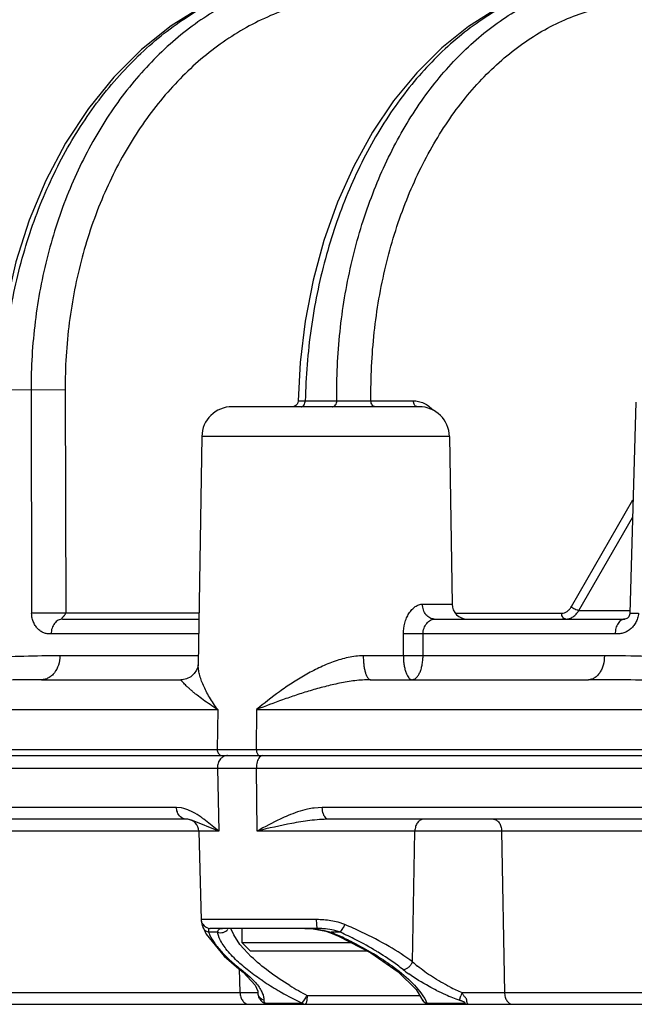
# Model space of a CAD drawing. Units: inches. Extents: x 0 to 17, y 0 to 11.
# Drawn here: x 12.8 to 13, y 6.1 to 6.5 of the extents above; entities that cross this region are included whole.
import ezdxf

# ---------------------------------------------------------------- set-up
doc = ezdxf.new("R2010")
doc.units = ezdxf.units.IN
doc.header["$LTSCALE"] = 0.935
doc.header["$MEASUREMENT"] = 0
doc.layers.get('0').update_dxf_attribs({"linetype": 'CONTINUOUS'})

msp = doc.modelspace()

# ---------------------------------------------------------------- linework, layer by layer
at = {"color": 9, "linetype": 'Continuous'}
for p, q in [((12.7950484725, 6.381005878200001), (12.7833996759, 6.3811769415)), ((12.7950484725, 6.381005878200001), (12.7953074621, 6.289029255)), ((12.8091071062, 6.3810774228), (12.7950484924, 6.3810058778)), ((12.8091071062, 6.3810774228), (12.8093597643, 6.2891008)), ((12.9052738026, 6.3766110979), (12.9081748848, 6.3766459619)), ((12.9081748794, 6.376645981599999), (12.9211338005, 6.376642396)), ((12.9352458125, 6.3766008), (12.9526419638, 6.3766008)), ((12.9529935072, 6.3751608756), (12.9526419638, 6.3766008)), ((12.9533833288, 6.3746220519), (12.9529935072, 6.3751608756)), ((12.9676028246, 6.361854296000001), (12.8654826728, 6.361854296000001)), ((13.0178973858, 6.291779892899999), (13.0433030297, 6.3358091813)), ((13.0210031022, 6.2902300784), (13.0431024839, 6.3285288591)), ((12.8093597643, 6.2891007962), (12.7953074618, 6.2890292469)), ((12.8643397696, 6.2891008), (12.8093597643, 6.2891008)), ((12.9565106432, 6.2928097838), (12.9686874624, 6.2928097838)), ((12.9699997328, 6.2891008), (13.0138783718, 6.2891008)), ((13.0210031022, 6.2902300784), (13.0420476174, 6.2902300784)), ((13.0420181758, 6.2891474362), (13.0455473409, 6.289029246699999)), ((12.8642047536, 6.2805061252), (12.8033258862, 6.2805061252)), ((12.9485988039, 6.2715008813), (12.9485979345, 6.2805061252)), ((12.956723986, 6.2805061252), (12.9485979345, 6.2805061252)), ((12.9567143876, 6.2715008813), (12.956723986, 6.2805061252)), ((13.0359403281, 6.2805061252), (12.956723986, 6.2805061252)), ((12.864063288, 6.2715008813), (12.8069364528, 6.2715008813)), ((12.9485988039, 6.2715008813), (12.9320735569, 6.2715008813)), ((12.9567143876, 6.271500881000001), (12.9485988039, 6.2715008813)), ((13.0315264281, 6.2715008813), (12.9567143876, 6.2715008813)), ((12.6223567273, 6.249354296), (12.8720301689, 6.249354296)), ((12.8720301689, 6.249354296), (12.8718129935, 6.2329472228)), ((12.8880934789, 6.249354296), (12.8879546759, 6.2329472228)), ((12.8880934789, 6.249354296), (13.2787400254, 6.249354296)), ((12.2319066356, 6.2329472228), (16.6505768556, 6.2329472228)), ((12.8733687148, 6.230494842200001), (12.873919245, 6.2304079545)), ((12.6252938236, 6.225277069800001), (13.2736605625, 6.225277069800001)), ((12.871898663, 6.225277069800001), (12.8724719991, 6.199288839299999)), ((12.8883626599, 6.199288839299999), (12.8879960525, 6.225277069800001)), ((12.8550381735, 6.2090270698), (12.6256931371, 6.2090270698)), ((12.8571512681, 6.2088057862), (12.8550381735, 6.2090270698)), ((12.9151540037, 6.2090270698), (12.9117894622, 6.2087965246)), ((13.2738259636, 6.2090270698), (12.9151540037, 6.2090270698)), ((12.8724719991, 6.199288839299999), (12.8663736454, 6.2041585438)), ((12.8724719991, 6.199288839299999), (12.2339026879, 6.199288839299999)), ((14.4300053516, 6.199288839299999), (12.8883626599, 6.199288839299999)), ((12.9523792004, 6.1454150961), (12.9533724479, 6.199288839299999)), ((12.9891288747, 6.199288839299999), (12.9903150308, 6.1327770698)), ((12.8653234297, 6.162809791), (12.8651922421, 6.1626432075)), ((12.9128138029, 6.162809791), (12.8653234297, 6.162809791)), ((12.8732709465, 6.159083646699999), (12.874069114, 6.1591579545)), ((12.8786316683, 6.1564778285), (12.8774522525, 6.1591667053)), ((12.9128526107, 6.1609763577), (12.9128138021, 6.1628097909)), ((12.9130860021, 6.1591579545), (12.9128526107, 6.1609763577)), ((12.9244907596, 6.160764846699999), (12.921654425, 6.161737966)), ((12.9226450751, 6.1575849205), (12.9238235374, 6.1593885685)), ((12.8682382545, 6.1583328362), (12.8682540856, 6.1575849205)), ((12.8720070694, 6.1575849205), (12.8682540856, 6.1575849205)), ((12.8720070694, 6.1575849205), (12.8722453323, 6.1583544674)), ((12.8726849651, 6.1553406513), (12.8720070694, 6.1575849205)), ((12.8812223814, 6.1526012677), (12.8786316683, 6.1564778285)), ((12.9161397438, 6.158353909700001), (12.9187672607, 6.1575849205)), ((12.9187672607, 6.1575849205), (12.9185945602, 6.157400858200001)), ((12.9226450751, 6.1575849205), (12.9187672607, 6.1575849205)), ((12.8827934649, 6.1507223461), (12.8812223814, 6.1526012677)), ((12.8858811135, 6.147528642799999), (12.8827934649, 6.1507223461)), ((12.8807703231, 6.142543016399999), (12.8807640232, 6.1425478262)), ((12.8817437652, 6.1422351698), (12.8807703231, 6.142543016399999)), ((12.8812414438, 6.1327770698), (12.8810539885, 6.1425533862)), ((12.8817437652, 6.1422351698), (12.8852637426, 6.1392432187)), ((12.305014865, 6.1327770698), (12.8885909375, 6.1327770698)), ((12.8886055882, 6.1333247577), (12.8885909375, 6.1327770698)), ((12.8889296391, 6.1314468688), (12.8885909375, 6.1327770665)), ((12.9088804381, 6.131592521699999), (12.9553135032, 6.131592508)), ((12.9717305552, 6.1295971435), (12.9723347964, 6.1314466491)), ((12.9728115269, 6.1327770698), (14.3816887958, 6.1327770698)), ((12.8921114223, 6.1283798647), (12.9068549885, 6.1283798804)), ((12.9068551853, 6.1283797873), (12.9081543099, 6.1301737201)), ((12.9574072079, 6.1302521499), (12.9583490994, 6.1283798644)), ((12.9583490994, 6.1283798644), (12.973757958, 6.1283798647))]:
    msp.add_line(p, q, dxfattribs=at)
at = {"color": 7, "linetype": 'Continuous'}
for p, q in [((12.9551037306, 6.3741579545), (12.877981261, 6.3741579545)), ((13.0444126178, 6.3760849749), (13.0420177391, 6.2891452387)), ((12.8654826728, 6.361854296000001), (12.8640051372, 6.2677991927)), ((12.9676028246, 6.361854296000001), (12.9686874624, 6.2928097838)), ((12.8080686895, 6.286657954500001), (12.8643013943, 6.286657954500001)), ((12.961300554, 6.286657954500001), (13.0400095638, 6.286657954500001)), ((12.7993651928, 6.2616579545), (12.8568725035, 6.2616579593)), ((12.9350325988, 6.2616579545), (13.0249956279, 6.2616579545)), ((12.2344063272, 6.2304079545), (16.648077164, 6.2304079545)), ((12.8592491794, 6.2041579545), (12.2454010657, 6.2041579545)), ((12.8596593075, 6.2041398625), (12.8592491799, 6.2041579545)), ((12.860316924, 6.204047312999999), (12.8596591421, 6.2041399532)), ((12.8615825478, 6.203717188), (12.860316924, 6.204047312999999)), ((12.8724719991, 6.199288839299999), (12.8615825478, 6.203717188)), ((14.3998070828, 6.2041579545), (12.9178466415, 6.2041579545)), ((12.8642326314, 6.199288839299999), (12.8651923004, 6.1626407212)), ((12.8660408588, 6.159579367999999), (12.8673114206, 6.1568445321)), ((12.9130860021, 6.1591579545), (12.8690622492, 6.1591579545)), ((12.8820939298, 6.1532327577), (12.8820939298, 6.1591579545)), ((12.9079546498, 6.1591579544), (12.9105574539, 6.1590820059)), ((12.9105574539, 6.1590820059), (12.9166229562, 6.1580926716)), ((12.8673114206, 6.1568445321), (12.8746949231, 6.1477499513)), ((12.9166229562, 6.1580926716), (12.9185945355, 6.1574008686)), ((12.9185945602, 6.157400858200001), (12.9219153068, 6.1559668985)), ((12.9226450751, 6.1575849205), (12.9203500935, 6.158333466699999)), ((12.9219153068, 6.1559668985), (12.9351620878, 6.1491185332)), ((12.8855388117, 6.1497878758), (12.8820939298, 6.1532327577)), ((12.9272039506, 6.1532327577), (12.8820939298, 6.1532327577)), ((12.8746949231, 6.1477499513), (12.8807703231, 6.142543016399999)), ((12.9338673797, 6.1497878758), (12.8855394898, 6.1497878758)), ((12.9351620878, 6.1491185332), (12.9464232596, 6.141345078500001)), ((12.8807640232, 6.1425478262), (12.8825178096, 6.1411219413)), ((12.8825178096, 6.1411219413), (12.887523729, 6.135793284299999)), ((12.9464232596, 6.141345078500001), (12.9538575511, 6.133966762899999)), ((12.887523729, 6.135793284299999), (12.8886045794, 6.1333548827)), ((12.9538575511, 6.133966762899999), (12.9561438313, 6.130238472699999)), ((12.3099939879, 6.1279079545), (16.5724896325, 6.1279079545)), ((12.8920565855, 6.128095385499999), (12.8934335473, 6.1279079545)), ((12.9561287323, 6.1302794651), (12.9565651994, 6.129490879800001)), ((12.9565651994, 6.129490879800001), (12.9573820322, 6.1286757804)), ((12.9573820322, 6.1286757804), (12.958345942, 6.1283770775))]:
    msp.add_line(p, q, dxfattribs=at)
for points in [[(12.8793613676, 6.5455958801), (12.8658507033, 6.5392730471), (12.8528743935, 6.5311585487), (12.8405916965, 6.521335484700001), (12.8291494466, 6.509909396), (12.8186841544, 6.497009192799999), (12.8093197559, 6.482785706), (12.8011627979, 6.4674044027), (12.7943024013, 6.451041090199999), (12.7888119504, 6.4338819242), (12.7847484551, 6.416119644), (12.7821533479, 6.397955573200001), (12.7810896807, 6.381286369700001)], [(13.0098354781, 6.5474469083), (12.9989160281, 6.543793462999999), (12.9869837312, 6.5381478785), (12.9754496827, 6.530883434600001), (12.9644500466, 6.5220649652), (12.9541139609, 6.5117841299), (12.9445547084, 6.5001506187), (12.9358695313, 6.487285871799999), (12.9281442354, 6.4733244381), (12.9214515632, 6.4584085247), (12.9158533414, 6.442688923), (12.9114002678, 6.4263232888), (12.9081317468, 6.4094746774), (12.9060760034, 6.392312115), (12.9052737748, 6.3766110964)], [(12.905273802, 6.3766110979), (12.9051279537, 6.3758153208), (12.9047633438, 6.3751435399), (12.9042128015, 6.374613325499999), (12.903527799, 6.3742742397), (12.9027742481, 6.3741579681)], [(13.0420181157, 6.2891452237), (13.0419977995, 6.288868276100001), (13.0419015985, 6.2883916117), (13.0417391562, 6.287957344800001), (13.0415428569, 6.287606945399999), (13.041359313, 6.2873671602), (13.0412141245, 6.2872252538), (13.0410265533, 6.2870897381), (13.0407266372, 6.2869240181), (13.0403281408, 6.2867579162), (13.0400443248, 6.286673575700001), (13.0400226579, 6.286668802599999)], [(12.8640051839, 6.267799137000001), (12.8639949648, 6.2676097761), (12.8638416036, 6.2667974575), (12.8633444571, 6.2655659552), (12.8623637627, 6.2641645225), (12.8609195631, 6.2629135865), (12.8591835954, 6.262053845900001), (12.8574214744, 6.261681140199999), (12.8568725035, 6.2616579593)], [(12.8651922895, 6.162641252699999), (12.8652218567, 6.162238782799999), (12.8654835461, 6.1611109923), (12.8658183394, 6.1601731194), (12.8660509212, 6.1595520141)]]:
    msp.add_lwpolyline(points, dxfattribs=at)
for centre, radius, start, end in [((12.8779811307, 6.3616579545), 0.0125, 90, 179.1), ((12.9551043666, 6.3616579545), 0.0125, 0.9000000000000001, 90), ((12.9749366914, 6.2929079545), 0.00625, 180.9, 270), ((12.8592343448, 6.1991579545), 0.005, 1.5, 85.12605768610001), ((12.9131308799, 6.122648716), 0.0365092661, 86.18668263379999, 90.0704290131), ((12.9596098818, 6.131647270599999), 0.0037393191, 198.4295272703, 270.0736736811)]:
    msp.add_arc(centre, radius, start, end, dxfattribs=at)
at = {"color": 9, "linetype": 'Continuous'}
for centre, radius, start, end in [((12.9337813877, 8.2745500849), 1.8979498498, 269.6181888995999, 270.0442084207), ((12.8690639821, 6.1628960348), 0.0037380807, 210.8959214274, 269.9734388452), ((12.9128622501, 6.1216533752), 0.0411564443, 85.90499777449999, 90.06744558099999), ((12.9033406751, 6.170168573200001), 0.0231464068, 332.2424432348, 336.0291665952), ((12.8599466987, 6.0070552625), 0.1667110436, 64.62944646449999, 67.2220191697), ((12.8648681599, 6.028027322200001), 0.1403220736, 65.0202811567, 67.41150572229999), ((12.8612356655, 6.0220109727), 0.1488335006, 62.9030247611, 65.63143339820002), ((12.8673962813, 6.033735579), 0.1355897527, 58.86815537650001, 62.9638210065), ((12.8725288346, 6.042344926699999), 0.1255667606, 58.44945365619999, 58.8418044925), ((12.9361455792, 6.212192653200001), 0.088620578, 231.4801416531, 232.1298961821), ((12.9888957358, 6.1858480888), 0.0544819627, 227.913637312, 230.7339218959), ((12.9863875222, 6.1900941483), 0.0610525938, 231.6188294299, 234.343341038), ((12.9579570886, 6.2386311682), 0.1214588528, 236.3478347247, 239.8237409593), ((12.9667625262, 6.242375399099999), 0.1249927279, 238.6678230589, 242.4137307691), ((13.0031176561, 6.2052067099), 0.0785144206, 243.2395631805, 247.2945102821), ((12.9627248207, 6.24673628), 0.1308621507, 239.8029464608, 240.4618754983), ((12.9674932398, 6.2553620464), 0.140717689, 240.5041671366, 244.4739568303), ((12.8909720758, 6.139862747), 0.0197257803, 330.5814368813, 335.2121719696), ((13.0050229898, 6.2199566699), 0.0962985035, 243.6832239592, 246.0910396629), ((13.0047506807, 6.2193215933), 0.0956075602, 246.0859791357, 249.795525507), ((13.0653747024, 6.098858226900001), 0.0985820945, 159.8751492455, 160.6965384829)]:
    msp.add_arc(centre, radius, start, end, dxfattribs=at)
for points, knots in [([(12.7833997172, 6.381176940700001), (12.7836565652, 6.390968629400001), (12.7854203322, 6.4104368421), (12.7917584346, 6.4387791887), (12.8016140024, 6.465455162300001), (12.8147252557, 6.4897200603), (12.8307381421, 6.5108951703), (12.8463363708, 6.525638206), (12.8598047339, 6.535237368400001), (12.8702121425, 6.5412530993), (12.8809573421, 6.5461150745), (12.8883514073, 6.5485821215), (12.8920698467, 6.5496062126)], [0, 0, 0, 0, 0.1374517389, 0.2734162617, 0.4064272775, 0.5352586514, 0.6590578503, 0.7774669227, 0.8347624155, 0.8908536114, 0.9458772498000001, 1, 1, 1, 1]), ([(12.8927785176, 6.5475625797), (12.8892642178, 6.5463524914), (12.8823013711, 6.5435465041), (12.8722444213, 6.538276814700001), (12.8625654664, 6.531952896900001), (12.8501241998, 6.5220737493), (12.8358585857, 6.50722868), (12.8214171421, 6.4862721506), (12.8098077502, 6.4625259725), (12.8013203584, 6.4366091471), (12.7961628657, 6.4091949011), (12.7950334147, 6.390436475900001), (12.7950485104, 6.3810058774)], [0, 0, 0, 0, 0.0543106902, 0.1094723661, 0.1656574145, 0.2229924659, 0.3413336865, 0.4649058392, 0.5934487972, 0.7262398940000001, 0.8621979390000001, 1, 1, 1, 1]), ([(13.009919914, 6.5472528241), (13.0064234843, 6.546249569800001), (12.9994631168, 6.5438070233), (12.9893712047, 6.5389550352), (12.979594491, 6.5329154939), (12.9668942087, 6.5232043808), (12.9553093661, 6.5113885376), (12.9450163693, 6.497929130399999), (12.9352904767, 6.482903641900001), (12.9249494631, 6.462126509), (12.9157751736, 6.435053879400001), (12.9099302679, 6.4062994461), (12.9083654398, 6.386573936900001), (12.9081748794, 6.376645981599999)], [0, 0, 0, 0, 0.05161309269999999, 0.1044015341, 0.1585962299, 0.2143720301, 0.3309528016, 0.3919339443, 0.4546274015, 0.584673449, 0.7200336158, 0.8591053537000001, 1, 1, 1, 1]), ([(12.9211338005, 6.376642396), (12.9210350339, 6.3861325665), (12.9219196893, 6.4049975178), (12.926479778, 6.432608019400001), (12.9341547091, 6.458739585700001), (12.9447503403, 6.482703596399999), (12.9559569395, 6.500600230700001), (12.9661446767, 6.513177925599999), (12.9742114994, 6.5215720528), (12.982753671, 6.5289960935), (12.9917163025, 6.5353997613), (13.0010389781, 6.5407384324), (13.0075181447, 6.5435902955), (13.0107876742, 6.54481835)], [0, 0, 0, 0, 0.1409946044, 0.2798290752, 0.4148095071, 0.5445138990999999, 0.6679364456, 0.7271768604000001, 0.7847350939, 0.84066547, 0.8950738997, 0.9481142348999999, 1, 1, 1, 1]), ([(12.6937915725, 6.382450375499999), (12.6937886081, 6.391696035700001), (12.6950494519, 6.410105039299999), (12.7007176847, 6.4369362234), (12.710006824, 6.462184350299999), (12.7226643684, 6.485131358899999), (12.7358599561, 6.501948832899999), (12.7477343589, 6.513579690399999), (12.7571516708, 6.5212856308), (12.7670832249, 6.5279853289), (12.777459587, 6.5336314901), (12.7882051999, 6.5381813161), (12.795596594, 6.5404717411), (12.7993197673, 6.5414202791)], [0, 0, 0, 0, 0.135391059, 0.2691875444, 0.4003027184, 0.5278899699, 0.651448073, 0.7117329103, 0.7710226640000001, 0.8293843681999999, 0.8869121662, 0.9437372615, 1, 1, 1, 1]), ([(12.9079577731, 6.5402179491), (12.9044571518, 6.5392850024), (12.8975031358, 6.5370192275), (12.8874128621, 6.5325023001), (12.8776715339, 6.526879860399999), (12.8683505211, 6.5201952963), (12.8595150902, 6.5124966326), (12.8483459472, 6.500831083), (12.8359617408, 6.4839478716), (12.8241345686, 6.4609664367), (12.8154755656, 6.4356728411), (12.8102197316, 6.408786784299999), (12.8090817661, 6.390350026699999), (12.8091071062, 6.3810774228)], [0, 0, 0, 0, 0.05415233570000001, 0.1090762417, 0.1649643729, 0.2219867514, 0.2802642252, 0.3398779533, 0.4631211083, 0.5916698001, 0.7248088207, 0.8613961857, 1, 1, 1, 1]), ([(12.9352458125, 6.3766008), (12.9351259467, 6.3860206891), (12.9360164135, 6.4047364051), (12.9407277693, 6.432062926), (12.9486802697, 6.4577760103), (12.9596522052, 6.4811259239), (12.9712443779, 6.4983147551), (12.981747695, 6.510164122000001), (12.9900359282, 6.517935112999999), (12.9987876459, 6.5246579028), (13.0079403524, 6.5302819668), (13.0174250423, 6.5347618015), (13.0239778237, 6.5369803354), (13.0272728945, 6.5378805038)], [0, 0, 0, 0, 0.1422919176, 0.2821801685, 0.4177885323, 0.5475810669, 0.6705390084, 0.7293811431999999, 0.7864624995, 0.8418798794, 0.8957878877, 0.9484066563, 1, 1, 1, 1]), ([(12.9063997653, 6.374157958500001), (12.9065158573, 6.374157958500001), (12.9067535129, 6.374191652), (12.9072163548, 6.3743917523), (12.9077165489, 6.3748877989), (12.9080872225, 6.375702276799999), (12.9081737879, 6.376324979700001), (12.9081748794, 6.376645981599999)], [0, 0, 0, 0, 0.103822584, 0.2115164454, 0.4463788001, 0.7129221551, 1, 1, 1, 1]), ([(12.9193737461, 6.374157949500001), (12.9194887666, 6.374157949500001), (12.9197243725, 6.374191623300001), (12.920183409, 6.374391713500001), (12.9206790586, 6.3748875674), (12.9210462359, 6.375700399299999), (12.921132401, 6.3763217622), (12.9211338076, 6.3766423761)], [0, 0, 0, 0, 0.1033004669, 0.2105693038, 0.4451077885, 0.7120524734999999, 1, 1, 1, 1]), ([(12.9370131174, 6.3741579545), (12.9368988388, 6.3741579545), (12.936664937, 6.3741908589), (12.9362089061, 6.374386405399999), (12.9357140824, 6.374871810399999), (12.9353426931, 6.3756713013), (12.9352509345, 6.376284041799999), (12.9352458125, 6.3766008)], [0, 0, 0, 0, 0.1037455994, 0.2113350476, 0.4459489712, 0.7123997679999999, 1, 1, 1, 1]), ([(12.9526419638, 6.3766008), (12.9533914527, 6.3766007701), (12.9549154198, 6.3764428252), (12.956368532, 6.375952480900001), (12.9570665748, 6.375628244800001)], [0, 0, 0, 0, 0.493357619, 1, 1, 1, 1]), ([(12.9544081038, 6.3741579551), (12.9542244397, 6.374158129), (12.9538384118, 6.374247356900001), (12.9535233791, 6.3744808358), (12.9533833288, 6.3746220519)], [0, 0, 0, 0, 0.4801034057, 1, 1, 1, 1]), ([(12.9570665748, 6.375628244800001), (12.9577795961, 6.3752970514), (12.9591791607, 6.374446194400001), (12.9603685699, 6.3733225765), (12.9609203953, 6.3726925422)], [0, 0, 0, 0, 0.4841897482, 1, 1, 1, 1]), ([(12.8033258869, 6.280506111499999), (12.8028781516, 6.2805061236), (12.802202406, 6.2805235111), (12.801302531, 6.2806646328), (12.800614343, 6.2808512051), (12.7999242424, 6.281128962), (12.7992496008, 6.2814902521), (12.7986159234, 6.281935291), (12.7978269938, 6.2826296165), (12.7969328554, 6.283678485199999), (12.7960786879, 6.2852131611), (12.7954693987, 6.2870203363), (12.7953093882, 6.2883444487), (12.7953074492, 6.289029254500001)], [0, 0, 0, 0, 0.1026356769, 0.1544648814, 0.2084603891, 0.2657158587, 0.324627455, 0.3835077692, 0.4427911613, 0.5652170662, 0.697310949, 0.8430193131999999, 1, 1, 1, 1]), ([(12.8080686895, 6.286657954500001), (12.8080101449, 6.2866579555), (12.8079138691, 6.286661537200001), (12.8077978012, 6.2867324026), (12.8077704855, 6.2868418923), (12.8078024289, 6.2869549998), (12.8078800985, 6.2870665258), (12.8079702496, 6.2871935471), (12.8080652989, 6.2873395011), (12.8081833106, 6.287489395700001), (12.8083298588, 6.2876326221), (12.808478666, 6.287791174500001), (12.8086330153, 6.2879609284), (12.808791318, 6.2881427813), (12.8089621521, 6.2883311751), (12.8092042253, 6.2886166237), (12.8093504197, 6.28889703), (12.8093597648, 6.2891008)], [0, 0, 0, 0, 0.0553167223, 0.0894560115, 0.1193232826, 0.1544744433, 0.1975483173, 0.2470101293, 0.3018713387, 0.3620212776, 0.4267910358, 0.4952744499, 0.56749603, 0.6435232756, 0.7232028251, 0.8072627626000001, 1, 1, 1, 1]), ([(12.9485979345, 6.2805061252), (12.9485978032, 6.2820217598), (12.9488914025, 6.2842901719), (12.9498696791, 6.2870899451), (12.9508534427, 6.2889659288), (12.9520575837, 6.2905611363), (12.9534362803, 6.2917997052), (12.9549321361, 6.29260681), (12.956002759, 6.2928097509), (12.9565106432, 6.2928097838)], [0, 0, 0, 0, 0.285658788, 0.4243609886, 0.5576077736, 0.6832344520999999, 0.7991594436, 0.9042766676999999, 1, 1, 1, 1]), ([(12.961300554, 6.286657954500001), (12.9609897123, 6.286657954500001), (12.9603572399, 6.286739555700001), (12.9594542525, 6.2870976098), (12.958625586, 6.2876755986), (12.9576394029, 6.2887277046), (12.9567646514, 6.2904575957), (12.956520247, 6.2920121875), (12.9565106432, 6.2928097838)], [0, 0, 0, 0, 0.1086598779, 0.2201406556, 0.336456838, 0.4589245957, 0.721166711, 1, 1, 1, 1]), ([(13.0138783718, 6.2891008), (13.0142645911, 6.2891008139), (13.0150575159, 6.2892260236), (13.01616347, 6.2897733576), (13.0171429802, 6.290641946699999), (13.0176652606, 6.291377637), (13.0178973858, 6.291779892899999)], [0, 0, 0, 0, 0.2295551792, 0.4683103977, 0.7239612370999999, 1, 1, 1, 1]), ([(13.0156456767, 6.286657954500001), (13.0155313981, 6.286657954500001), (13.0152974963, 6.2866908589), (13.0148414654, 6.2868864054), (13.0143466417, 6.2873718104), (13.0139752524, 6.2881713014), (13.0138834938, 6.2887840418), (13.0138783718, 6.2891008)], [0, 0, 0, 0, 0.1037456054, 0.2113350635, 0.445948996, 0.7123997891, 1, 1, 1, 1]), ([(13.0156456767, 6.286657954500001), (13.0161594828, 6.286657960199999), (13.0172150911, 6.2868253025), (13.0186879438, 6.287555258099999), (13.019994355, 6.2887132263), (13.0206923796, 6.2896937859), (13.0210031022, 6.2902300784)], [0, 0, 0, 0, 0.2291252311, 0.4677776888, 0.7236059131, 1, 1, 1, 1]), ([(13.0210031022, 6.2902300784), (13.0207412193, 6.2902272709), (13.0201717337, 6.2903255607), (13.0193417411, 6.2906550769), (13.0185520241, 6.2911409276), (13.018090061, 6.2915557262), (13.0178973858, 6.291779892899999)], [0, 0, 0, 0, 0.2210601162, 0.4805870685, 0.7505000377, 1, 1, 1, 1]), ([(13.0455473553, 6.2890292335), (13.0455283358, 6.288340980599999), (13.0453019833, 6.2870000003), (13.0445342799, 6.2851923486), (13.0434865412, 6.2836602737), (13.0424182834, 6.2826241827), (13.0414834028, 6.2819352337), (13.0407293666, 6.281490514), (13.0399296086, 6.281129298400001), (13.0391138302, 6.280850832400001), (13.0383042552, 6.280664003200001), (13.0372507984, 6.2805231418), (13.0364626194, 6.280506137200001), (13.0359403285, 6.2805061121)], [0, 0, 0, 0, 0.1447137466, 0.2819880535, 0.40998475, 0.532271354, 0.5927515836, 0.6537980161, 0.7158878543000001, 0.7768813766, 0.8346824954000001, 0.8902237417000001, 1, 1, 1, 1]), ([(12.8080686895, 6.286657954500001), (12.8077612932, 6.2866579543), (12.8071345384, 6.2865756059), (12.8062395527, 6.2862188521), (12.8054196044, 6.2856390015), (12.8044419442, 6.2845868323), (12.8035770813, 6.282855958200001), (12.803335425, 6.2813034865), (12.803325887, 6.2805061252)], [0, 0, 0, 0, 0.1078843358, 0.2190748754, 0.3349750871, 0.4573950584000001, 0.7201367562000001, 1, 1, 1, 1]), ([(12.956723986, 6.2805061252), (12.9567204956, 6.280910296699999), (12.9567850785, 6.2817159533), (12.9571824339, 6.2832328408), (12.9579302647, 6.2845826947), (12.9589245675, 6.2856270898), (12.9599014255, 6.2863475075), (12.9607608785, 6.2866579371), (12.961300554, 6.286657954500001)], [0, 0, 0, 0, 0.1455551029, 0.2891435176, 0.5626632497999999, 0.6893097406, 0.8056527658, 1, 1, 1, 1]), ([(13.0400095638, 6.286657954500001), (13.0398753001, 6.286657954400001), (13.0396084926, 6.2866390578), (13.0392152656, 6.2865482864), (13.0388323011, 6.2863997208), (13.0383236125, 6.2861231241), (13.0377251265, 6.2856291294), (13.0368817421, 6.284560215599999), (13.0361499202, 6.2828273435), (13.0359484193, 6.2813008054), (13.0359403272, 6.2805061252)], [0, 0, 0, 0, 0.0498670422, 0.098893615, 0.1493446212, 0.2019644746, 0.3134277828, 0.4346433082, 0.7048315031, 1, 1, 1, 1]), ([(12.8069364528, 6.2715008813), (12.8019937222, 6.2715008771), (12.7921655215, 6.271345877100001), (12.7727555176, 6.2705217875), (12.7489654953, 6.2687014232), (12.7210312329, 6.2655860883), (12.7027002326, 6.2630360301), (12.6936650649, 6.2616807001)], [0, 0, 0, 0, 0.1303074517, 0.2590925411, 0.5121328327, 0.7591367297, 1, 1, 1, 1]), ([(12.8069364528, 6.2715008813), (12.8069212779, 6.2702251818), (12.8065359904, 6.2677416511), (12.8051548812, 6.264973141900001), (12.8035949943, 6.2632874791), (12.8022852377, 6.262362369), (12.8008574829, 6.2617885341), (12.7998567329, 6.2616579545), (12.7993651928, 6.2616579545)], [0, 0, 0, 0, 0.2800974791, 0.5429536582, 0.6653174631000001, 0.7812613468999999, 0.8920832029000001, 1, 1, 1, 1]), ([(12.9320735569, 6.2715008813), (12.929990869, 6.271500858), (12.9268414171, 6.271108587200001), (12.9227551481, 6.270075788), (12.9186866735, 6.268742326799999), (12.9137527753, 6.266637939), (12.9080921134, 6.2636425722), (12.9026957579, 6.2603264233), (12.8959449243, 6.2556818852), (12.8911584629, 6.251924850499999), (12.8880934789, 6.249354296)], [0, 0, 0, 0, 0.1247790112, 0.1884096689, 0.2524874953, 0.3810781978, 0.5092073059000001, 0.6358801097, 0.7603360043999999, 1, 1, 1, 1]), ([(12.9320735569, 6.2715008813), (12.9320765455, 6.270857770599999), (12.9321182094, 6.269595070199999), (12.9322869241, 6.2677646164), (12.9325547666, 6.2660787636), (12.9329109267, 6.2646001591), (12.9332867908, 6.2635315637), (12.9336320622, 6.2628309707), (12.9338902433, 6.262416105900001), (12.9341598578, 6.2620862127), (12.9344403463, 6.2618439413), (12.9347316721, 6.2616933337), (12.9349356585, 6.2616579545), (12.9350325988, 6.2616579545)], [0, 0, 0, 0, 0.1789566046, 0.3513226315, 0.5112099253, 0.6535158282, 0.7740928144, 0.825421926, 0.870590768, 0.9097816163, 0.9435572995999999, 0.97302499, 1, 1, 1, 1]), ([(12.9485988039, 6.2715008813), (12.9486027242, 6.2708439438), (12.9486589763, 6.269555604700001), (12.9488845996, 6.267695638999999), (12.9492353049, 6.2659967011), (12.9496880589, 6.264521047200001), (12.9502156299, 6.2633178426), (12.9507261701, 6.262521083099999), (12.9511613463, 6.2620665276), (12.95147306, 6.261834479400001), (12.9517884449, 6.2616925923), (12.9520044342, 6.2616580976), (12.952106818, 6.2616579545)], [0, 0, 0, 0, 0.1789499625, 0.3508707645, 0.5098393509, 0.6509058549, 0.7705107419, 0.8669182943000001, 0.9066341777, 0.941364078, 0.9721111015999999, 1, 1, 1, 1]), ([(12.952106818, 6.2616579545), (12.9524062107, 6.2616582396), (12.9530449868, 6.2617973437), (12.9539117422, 6.262379029600001), (12.9546933854, 6.2632887988), (12.9553767448, 6.2645007412), (12.9559431434, 6.2659816305), (12.9563713166, 6.2676851922), (12.956642644, 6.2695498905), (12.9567100874, 6.2708424937), (12.9567143876, 6.2715008813)], [0, 0, 0, 0, 0.0767659559, 0.1624828567, 0.2632898291, 0.3816956646, 0.5175533393999999, 0.668667029, 0.8311821953, 1, 1, 1, 1]), ([(13.0315264281, 6.2715008813), (13.0315133809, 6.2702293143), (13.0312628669, 6.2683431097), (13.0304468566, 6.2660370617), (13.0296419408, 6.2645408285), (13.0286604846, 6.2633044552), (13.0275329526, 6.2623740637), (13.0262963423, 6.2617919025), (13.0254208076, 6.2616579545), (13.0249956279, 6.2616579545)], [0, 0, 0, 0, 0.29478345, 0.4344442936, 0.5655523007, 0.6867878535999999, 0.7981739367, 0.9014371045, 1, 1, 1, 1]), ([(13.1745819984, 6.261660630700001), (13.1623956442, 6.262990368300001), (13.1382064418, 6.2655005123), (13.1080464737, 6.2681275686), (13.084187363, 6.2697645433), (13.0665080323, 6.2707142867), (13.0489703517, 6.271340842000001), (13.0373236148, 6.2715008758), (13.0315264281, 6.2715008813)], [0, 0, 0, 0, 0.2563526951, 0.5085449000000001, 0.6330407934000001, 0.7564512606999999, 0.8787696987000001, 1, 1, 1, 1]), ([(12.8720301689, 6.249354296), (12.8708167024, 6.2509866401), (12.8691517396, 6.253468278500001), (12.8672740077, 6.2568599386), (12.8661208488, 6.2592783528), (12.865198504, 6.2616064415), (12.8645194526, 6.263814202100001), (12.8640990151, 6.265862923899999), (12.8639954382, 6.2671815176), (12.8640051286, 6.2677990514)], [0, 0, 0, 0, 0.2991372904, 0.4383958483, 0.5699120178, 0.6928963541, 0.806372117, 0.9091678704999999, 1, 1, 1, 1]), ([(12.7993651928, 6.2616579545), (12.7916197668, 6.2616579525), (12.7762273152, 6.2614116287), (12.753304031, 6.2604986601), (12.7306977034, 6.2591804843), (12.7011815468, 6.257028455), (12.6650946054, 6.253780911900001), (12.6364641664, 6.2508344087), (12.6223567273, 6.249354296)], [0, 0, 0, 0, 0.1308999366, 0.2601290107, 0.3876933902, 0.5135845046999999, 0.76027158, 1, 1, 1, 1]), ([(12.8720301689, 6.249354296), (12.8709740323, 6.2500114197), (12.8689576688, 6.2513176672), (12.866120842, 6.2533078488), (12.8639595412, 6.2549480773), (12.8623904023, 6.2562156606), (12.8613312789, 6.257107954199999), (12.86036412, 6.2579590778), (12.8594954271, 6.2587598596), (12.858732895, 6.2594988077), (12.8581716047, 6.2600734966), (12.8577834459, 6.260491354199999), (12.8575383015, 6.260764835), (12.8573280917, 6.2610088327), (12.8571547702, 6.261220095900001), (12.8570355925, 6.261373649099999), (12.8569601534, 6.2614780277), (12.8569195014, 6.261536980800001), (12.8568867486, 6.2615899878), (12.8568709025, 6.2616171975), (12.8568531015, 6.2616579513), (12.8568631517, 6.2616579545)], [0, 0, 0, 0, 0.1901753221, 0.3672133396, 0.5296979963, 0.6048820672999999, 0.6755975684000001, 0.7414166533, 0.8018381924, 0.8562138386, 0.9037429311, 0.9246344584999999, 0.9434080192000001, 0.9598875371, 0.9738815686, 0.9851485837999999, 0.98968163, 0.9934383749, 0.9963788753, 0.9984634386, 1, 1, 1, 1]), ([(12.9350325988, 6.2616579545), (12.9339568799, 6.2616579513), (12.9318074143, 6.2615749264), (12.9275477264, 6.2611560935), (12.9223141226, 6.2602714248), (12.9161850483, 6.258844084), (12.9102294425, 6.257176507200001), (12.9044481582, 6.2553486633), (12.8970602748, 6.2528020441), (12.8916427622, 6.2507493185), (12.8880934789, 6.249354296)], [0, 0, 0, 0, 0.06618308269999999, 0.132217925, 0.2632381214, 0.3923763573, 0.5192560582, 0.6436494753, 0.7653704890999999, 1, 1, 1, 1]), ([(13.2787400254, 6.249354296), (13.2571762793, 6.2508030473), (13.2249372612, 6.252978142999999), (13.1820829225, 6.2556813686), (13.1502566875, 6.2575376298), (13.1186402651, 6.2591652726), (13.0872354496, 6.2604871676), (13.0560451249, 6.2614047249), (13.0353196573, 6.26165795), (13.0249956279, 6.2616579545)], [0, 0, 0, 0, 0.2551774521, 0.381511046, 0.5069862977, 0.6315868749, 0.7552972176, 0.8781040234999999, 1, 1, 1, 1]), ([(12.8718129935, 6.2329472228), (12.871809376, 6.232673924299999), (12.8718769334, 6.232131015399999), (12.8721951121, 6.2313943642), (12.8726997461, 6.2308127632), (12.8731410909, 6.230567927899999), (12.8733687148, 6.230494842200001)], [0, 0, 0, 0, 0.2652650221, 0.5229705363, 0.7679782505, 1, 1, 1, 1]), ([(12.8879546759, 6.2329472228), (12.887953284, 6.2327826997), (12.8879677815, 6.2324572438), (12.8880511316, 6.2319143046), (12.8882204376, 6.231358007100001), (12.8885030765, 6.230848645700001), (12.8888189235, 6.2305470329), (12.8890954024, 6.2304277001), (12.8892337537, 6.2304079545), (12.8893008418, 6.2304079545)], [0, 0, 0, 0, 0.1581408565, 0.312384544, 0.5271558325, 0.7133921356999999, 0.867637731, 0.9355167568000001, 1, 1, 1, 1]), ([(12.8739716895, 6.2297161003), (12.8738086719, 6.2296026919), (12.8731719866, 6.22908637), (12.8726863111, 6.2283936375), (12.8724253777, 6.2278320026)], [0, 0, 0, 0, 0.242806538, 1, 1, 1, 1]), ([(12.8761096694, 6.2304079545), (12.8759241177, 6.2304079545), (12.8751690253, 6.2303463774), (12.8744396607, 6.2300416597), (12.8739716895, 6.2297161003)], [0, 0, 0, 0, 0.2455598677, 1, 1, 1, 1]), ([(12.8893216045, 6.2297161003), (12.8888416384, 6.2291939089), (12.8881687857, 6.227707447), (12.8879839359, 6.2261359963), (12.8879960525, 6.225277069800001)], [0, 0, 0, 0, 0.4522561362, 1, 1, 1, 1]), ([(12.8906886896, 6.2304079545), (12.890446118, 6.2304079545), (12.8899213938, 6.2302625514), (12.8895106023, 6.2299217253), (12.8893216045, 6.2297161003)], [0, 0, 0, 0, 0.4648215868, 1, 1, 1, 1]), ([(12.8724253777, 6.2278320026), (12.8723341832, 6.2276357149), (12.8720155459, 6.226821109299999), (12.8718841652, 6.2259342277), (12.871898663, 6.225277069800001)], [0, 0, 0, 0, 0.247709722, 1, 1, 1, 1]), ([(12.8556384056, 6.206582764099999), (12.8555446331, 6.2067688452), (12.8552111996, 6.2075438973), (12.855052167, 6.2083927722), (12.8550381735, 6.2090270698)], [0, 0, 0, 0, 0.2472319974, 1, 1, 1, 1]), ([(12.8617363756, 6.207097332899999), (12.8613632478, 6.2072918859), (12.8598973068, 6.2080107424), (12.8583402181, 6.2085658683), (12.8571512681, 6.2088057862)], [0, 0, 0, 0, 0.2575738579, 1, 1, 1, 1]), ([(12.9117894622, 6.2087965246), (12.9108685003, 6.2086746323), (12.9071881635, 6.208005829099999), (12.9036345784, 6.2067643508), (12.9010463936, 6.2056785892)], [0, 0, 0, 0, 0.248680138, 1, 1, 1, 1]), ([(12.9178466408, 6.2041579545), (12.9176724065, 6.2041579545), (12.917306102, 6.204229238), (12.9166951002, 6.2045792767), (12.9160839754, 6.2052846048), (12.9153708355, 6.2067760889), (12.9151669631, 6.208108213200001), (12.9151540037, 6.2090270698)], [0, 0, 0, 0, 0.08679701779999999, 0.181417052, 0.3461228375, 0.5422143164, 1, 1, 1, 1]), ([(12.8592491799, 6.2041579545), (12.8585247682, 6.2041579545), (12.8569931881, 6.204658042799999), (12.8559907467, 6.205883582799999), (12.8556384056, 6.206582764099999)], [0, 0, 0, 0, 0.4805849689, 1, 1, 1, 1]), ([(12.8663736454, 6.2041585438), (12.865995176, 6.204434188600001), (12.8645022811, 6.2054933866), (12.8629446349, 6.2064673329), (12.8617363756, 6.207097332899999)], [0, 0, 0, 0, 0.2557329128, 1, 1, 1, 1]), ([(12.9010463936, 6.2056785892), (12.8999599735, 6.2052228284), (12.8956410845, 6.2032748293), (12.8914803232, 6.2010024823), (12.8883626599, 6.199288839299999)], [0, 0, 0, 0, 0.2487780708, 1, 1, 1, 1]), ([(12.9178466408, 6.2041579545), (12.9152535048, 6.2041579466), (12.9101178825, 6.203736277999999), (12.9002660455, 6.2021266069), (12.893063953, 6.2004523749), (12.8883626599, 6.199288839299999)], [0, 0, 0, 0, 0.2598248303, 0.5147315183, 1, 1, 1, 1]), ([(12.9568915644, 6.2041579545), (12.9564333503, 6.2041579545), (12.9554503343, 6.2038619807), (12.9543092123, 6.202736609700001), (12.9535702456, 6.201140265), (12.9533840857, 6.1999198984), (12.9533724511, 6.1992888394)], [0, 0, 0, 0, 0.2092558506, 0.4442561712, 0.7117608240000001, 1, 1, 1, 1]), ([(12.9857248193, 6.2041579545), (12.9861691479, 6.2041579545), (12.987128331, 6.203856693400001), (12.9882275328, 6.20272823), (12.9889385701, 6.201135559), (12.9891176292, 6.1999194146), (12.9891288747, 6.199288839299999)], [0, 0, 0, 0, 0.2054452376, 0.4392212918, 0.7083931484999999, 1, 1, 1, 1]), ([(12.8682540856, 6.1575849205), (12.8677582409, 6.157726102200001), (12.8668275768, 6.1582158026), (12.8662241636, 6.159086359600001), (12.8660511712, 6.159552107000001)], [0, 0, 0, 0, 0.5092431854, 1, 1, 1, 1]), ([(12.8690622492, 6.1591579545), (12.8688618122, 6.1591579499), (12.8683754704, 6.1590518015), (12.8682589252, 6.1585620192), (12.8682382545, 6.1583328362)], [0, 0, 0, 0, 0.4655368414, 1, 1, 1, 1]), ([(12.8722453323, 6.1583544674), (12.8723462531, 6.1585427511), (12.8726410193, 6.158884874500001), (12.8730590344, 6.159036692000001), (12.8732709465, 6.159083646699999)], [0, 0, 0, 0, 0.4960219325, 1, 1, 1, 1]), ([(12.9079545326, 6.1591579544), (12.9086295682, 6.1591579184), (12.9113720865, 6.159108745), (12.9141229674, 6.158817045399999), (12.9161397438, 6.158353909700001)], [0, 0, 0, 0, 0.2459767724, 1, 1, 1, 1]), ([(12.8682540856, 6.1575849205), (12.8683936141, 6.157209506699999), (12.8690830101, 6.1555864856), (12.8700242701, 6.1540801707), (12.8708196707, 6.1529758684)], [0, 0, 0, 0, 0.2273732532, 1, 1, 1, 1]), ([(12.8720070694, 6.1575849205), (12.872739152, 6.1573514438), (12.8743655689, 6.157327051699999), (12.8757486988, 6.158195565900001), (12.8762375928, 6.1587787025)], [0, 0, 0, 0, 0.5024349779999999, 1, 1, 1, 1]), ([(12.8799750445, 6.145863413300001), (12.8783550085, 6.147388608099999), (12.8755886017, 6.1502961178), (12.8733704698, 6.1536975045), (12.8726849651, 6.1553406513)], [0, 0, 0, 0, 0.5555019116, 1, 1, 1, 1]), ([(12.9241258105, 6.1552232938), (12.9250713562, 6.154782768600001), (12.9287446696, 6.1530209088), (12.9323404927, 6.1510964409), (12.9349581837, 6.1495689027)], [0, 0, 0, 0, 0.2560506734, 1, 1, 1, 1]), ([(12.9523792004, 6.1454150961), (12.9492854845, 6.147687560900001), (12.942444943, 6.152088687999999), (12.9352431372, 6.155854351399999), (12.931377516, 6.1576879628)], [0, 0, 0, 0, 0.4729083776, 1, 1, 1, 1]), ([(12.8708196707, 6.1529758684), (12.8711247125, 6.1525523606), (12.8724916995, 6.1507579492), (12.874026431, 6.149095754199999), (12.8752579865, 6.1478764402)], [0, 0, 0, 0, 0.2314562904, 1, 1, 1, 1]), ([(12.8752579865, 6.1478764402), (12.8756838092, 6.1474548502), (12.8775115223, 6.1457028986), (12.8794422067, 6.144060032200001), (12.8809539375, 6.1428565909)], [0, 0, 0, 0, 0.2367076702, 1, 1, 1, 1]), ([(12.9017664466, 6.1356107435), (12.8987718339, 6.1374357459), (12.893257226, 6.1411317977), (12.8881370587, 6.145370528099999), (12.8858811135, 6.147528642799999)], [0, 0, 0, 0, 0.5290336211, 1, 1, 1, 1]), ([(12.9349581837, 6.1495689027), (12.9358501415, 6.149048406), (12.9392341649, 6.1470154036), (12.9425157076, 6.1448084475), (12.9448510254, 6.143063718)], [0, 0, 0, 0, 0.2615922033, 1, 1, 1, 1]), ([(12.9484805652, 6.1422351698), (12.9477096047, 6.1428471488), (12.944405478, 6.1453760428), (12.9409381718, 6.1476884238), (12.9382317124, 6.1493502687)], [0, 0, 0, 0, 0.2366012518, 1, 1, 1, 1]), ([(12.8906507069, 6.1375267474), (12.8886713396, 6.1388482552), (12.8849926047, 6.141479385499999), (12.8815323389, 6.1443972871), (12.8799750445, 6.145863413300001)], [0, 0, 0, 0, 0.5266796415, 1, 1, 1, 1]), ([(12.9448510254, 6.143063718), (12.9475314139, 6.1410611841), (12.9512130726, 6.1379879974), (12.9552438316, 6.133517018099999), (12.9567853758, 6.131327955), (12.9574072079, 6.1302521499)], [0, 0, 0, 0, 0.5565442143, 0.7933083121, 1, 1, 1, 1]), ([(12.9484805652, 6.1422351698), (12.9488550664, 6.1422377464), (12.9496652845, 6.1424491938), (12.9507632278, 6.1431458448), (12.9517197892, 6.1441589665), (12.9522004022, 6.1449824245), (12.9523792004, 6.1454150961)], [0, 0, 0, 0, 0.2133673217, 0.4631115287, 0.7332782909000001, 1, 1, 1, 1]), ([(12.967765667, 6.135101424), (12.9653030324, 6.136342813), (12.9606929547, 6.1389694473), (12.956377229, 6.142060476), (12.9544128697, 6.1436673325)], [0, 0, 0, 0, 0.5207693428, 1, 1, 1, 1]), ([(12.8852637426, 6.1392432187), (12.8865405582, 6.1380446509), (12.8882597991, 6.136231601), (12.8899755843, 6.1336337963), (12.8905424187, 6.132391563200001), (12.890733534, 6.131793474099999)], [0, 0, 0, 0, 0.5636958896, 0.7978943375, 1, 1, 1, 1]), ([(12.9623306217, 6.1336388647), (12.9612717843, 6.1341626677), (12.9573001908, 6.1362210299), (12.9534726999, 6.1385674275), (12.9507983322, 6.1404874072)], [0, 0, 0, 0, 0.2640688459, 1, 1, 1, 1]), ([(12.8812414438, 6.1327770698), (12.8812535558, 6.1321453971), (12.8814485421, 6.1309196878), (12.8822220942, 6.1293191899), (12.8834139876, 6.1281979895), (12.8844261449, 6.1279079545), (12.8849013995, 6.1279079545)], [0, 0, 0, 0, 0.284189093, 0.5497216479, 0.7862225878, 1, 1, 1, 1]), ([(12.891014004, 6.1295971435), (12.8905645246, 6.1297615428), (12.889727259, 6.1302534596), (12.8891336627, 6.1310260851), (12.8889296391, 6.1314468688)], [0, 0, 0, 0, 0.5057933282, 1, 1, 1, 1]), ([(12.890733534, 6.131793474099999), (12.8907944072, 6.131602973300001), (12.8909924744, 6.1308899046), (12.8910677166, 6.130135249199999), (12.891014004, 6.1295971435)], [0, 0, 0, 0, 0.2699761635, 1, 1, 1, 1]), ([(12.9088804384, 6.131592521699999), (12.908878867, 6.1311210941), (12.9088448003, 6.1302474368), (12.9087242842, 6.1292220376), (12.9085765537, 6.1285591083), (12.9084569437, 6.128218542000001), (12.9083395099, 6.127994260299999), (12.9082161427, 6.127907953999999), (12.9081645622, 6.1279079545)], [0, 0, 0, 0, 0.367088639, 0.6803178051000001, 0.8021276516, 0.895601889, 0.9598357908, 1, 1, 1, 1]), ([(12.9903150308, 6.1327770698), (12.9903262763, 6.132146494500001), (12.9905053353, 6.13093035), (12.9912163726, 6.129337679), (12.9923155745, 6.1282092157), (12.9932747575, 6.1279079545), (12.9937190862, 6.1279079545)], [0, 0, 0, 0, 0.2916068532, 0.5607787087, 0.7945547609999999, 1, 1, 1, 1]), ([(12.891014004, 6.1295971435), (12.890993014, 6.1293871624), (12.8910253344, 6.129098055499999), (12.8911908339, 6.128754421799999), (12.8914214372, 6.1285521947), (12.8917428297, 6.128401899500001), (12.8919949927, 6.1283799384), (12.8921114223, 6.1283798647)], [0, 0, 0, 0, 0.3367165008, 0.4437841175, 0.6021760011, 0.8142243936, 1, 1, 1, 1]), ([(12.8921114223, 6.1283798647), (12.8922099722, 6.128304449400001), (12.8926040156, 6.128043205700001), (12.8930850198, 6.1279079545), (12.8934335473, 6.1279079545)], [0, 0, 0, 0, 0.2625668231, 1, 1, 1, 1]), ([(12.9068551853, 6.1283797873), (12.9069527125, 6.128304439600001), (12.9073421847, 6.128043566000001), (12.9078191635, 6.127907951), (12.9081645602, 6.1279079545)], [0, 0, 0, 0, 0.2629801321, 1, 1, 1, 1]), ([(12.9583490994, 6.1283798644), (12.9585330391, 6.1282331309), (12.9589328927, 6.127994849299999), (12.9593931439, 6.1279079545), (12.9596146927, 6.1279079545)], [0, 0, 0, 0, 0.5150465342, 1, 1, 1, 1]), ([(12.973757958, 6.1283798647), (12.9738081712, 6.1283799348), (12.9738802145, 6.1283805125), (12.973967526, 6.128394534), (12.974016755, 6.1284100436), (12.9740475476, 6.128445737100001), (12.9740390962, 6.1284931102), (12.9740110021, 6.128539747400001), (12.9739467074, 6.1286127949), (12.9738315088, 6.1286993952), (12.973665754, 6.1287930764), (12.9734804825, 6.1288821544), (12.9732255394, 6.128998369800001), (12.9729057495, 6.1291391071), (12.9725182411, 6.1292986364), (12.9721262716, 6.1294505675), (12.9718626631, 6.1295486064), (12.9717305552, 6.1295971435)], [0, 0, 0, 0, 0.0514206049, 0.07339907679999999, 0.09059810689999999, 0.103468872, 0.117366192, 0.1360014437, 0.1594221498, 0.2163383386, 0.2825976907, 0.3542409244, 0.4267744814, 0.5695292572999999, 0.7119941366, 0.8558739453, 1, 1, 1, 1]), ([(12.973757958, 6.1283798647), (12.9738513328, 6.1283047896), (12.9742206355, 6.1280465952), (12.9746788783, 6.1279079788), (12.9750097666, 6.1279079545)], [0, 0, 0, 0, 0.2658366514, 1, 1, 1, 1])]:
    msp.add_open_spline(points, degree=3, knots=knots, dxfattribs=at)
for points in [[(12.8658563296, 6.1609766045), (12.8655303135, 6.1615231061), (12.8653400429, 6.1621736506), (12.8653234297, 6.162809791)], [(12.921654425, 6.161737966), (12.9197471873, 6.1622603885), (12.9177735225, 6.162561145900001), (12.9158012499, 6.162704747699999)]]:
    msp.add_open_spline(points, degree=3, dxfattribs=at)
at = {"color": 7, "linetype": 'Continuous'}
for points, knots in [([(12.9203500935, 6.158333466699999), (12.9199571474, 6.1584353954), (12.9183796765, 6.1587963527), (12.9167677965, 6.158995056799999), (12.9155589586, 6.159077151900001)], [0, 0, 0, 0, 0.2509629261, 1, 1, 1, 1]), ([(12.8885909375, 6.1327770698), (12.8885895213, 6.1325374803), (12.8886132556, 6.1320358575), (12.8887973815, 6.131313834299999), (12.8890319632, 6.1306210722), (12.8897751068, 6.1292361788), (12.8909986211, 6.1283897298), (12.8920565855, 6.128095385499999)], [0, 0, 0, 0, 0.1159013051, 0.2414614646, 0.3591742657, 0.4687811305, 1, 1, 1, 1]), ([(12.9750104007, 6.1279079545), (12.9750407853, 6.1279081471), (12.9750901839, 6.1279109304), (12.9751538414, 6.1279264147), (12.9751867587, 6.1279668747), (12.9751810493, 6.1280180312), (12.9751588332, 6.1280738969), (12.9751078948, 6.1281733537), (12.9750245869, 6.1283252605), (12.9749248967, 6.1285495265), (12.9748446886, 6.128832017000001), (12.9748186982, 6.1291671853), (12.9747975614, 6.129536282999999), (12.9747237521, 6.1299319535), (12.9745187772, 6.1303199346), (12.9741989633, 6.130667148), (12.9738420809, 6.131018206699999), (12.9734988568, 6.131402149299999), (12.9731363175, 6.131985963099999), (12.9729401377, 6.1324605638), (12.9728115269, 6.1327770698)], [0, 0, 0, 0, 0.0160468626, 0.0263194386, 0.0334443323, 0.0413024657, 0.0519153504, 0.0654498162, 0.1001230501, 0.1435138046, 0.1947761659, 0.254294478, 0.3204520257, 0.3903192026, 0.4649397627, 0.5485204154, 0.6385685234, 0.7296873803, 0.8195759684, 1, 1, 1, 1])]:
    msp.add_open_spline(points, degree=3, knots=knots, dxfattribs=at)

doc.saveas('drawing.dxf')
